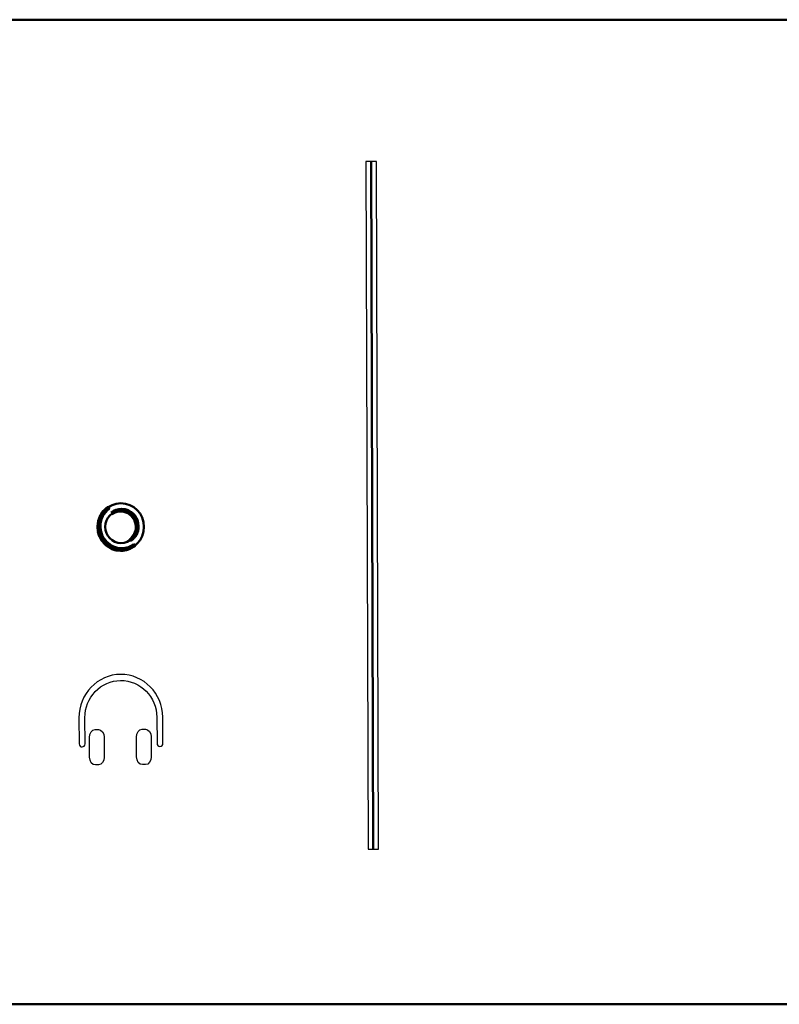
# Model space of a CAD drawing. Units: centimetres. Extents: x -114 to 50, y -56 to 50.
# Drawn here: x 11 to 14, y 20 to 24 of the extents above; entities that cross this region are included whole.
import ezdxf

# ---------------------------------------------------------------- set-up
doc = ezdxf.new("R2010")
doc.units = ezdxf.units.CM
doc.header["$MEASUREMENT"] = 0
doc.layers.add('layer 1', color=7, linetype='Continuous')

msp = doc.modelspace()

# ---------------------------------------------------------------- linework, layer by layer
at = {"layer": 'layer 1', "color": 250, "lineweight": 50}
for points, knots in [([(-23.74884, 24.33741), (-23.74884, 24.33741), (23.1752, 24.33741), (23.1752, 24.33741), (23.1752, 24.33741), (23.4986, 24.33741), (23.76318, 24.09934), (23.76318, 23.80836), (23.76318, 23.80836), (23.76318, 23.80836), (23.76318, 20.26646), (23.76318, 20.26646), (23.76318, 20.26646), (23.76318, 19.97548), (23.4986, 19.73741), (23.1752, 19.73741), (23.1752, 19.73741), (23.1752, 19.73741), (-23.74884, 19.73741), (-23.74884, 19.73741), (-23.74884, 19.73741), (-24.07224, 19.73741), (-24.33682, 19.97548), (-24.33682, 20.26646), (-24.33682, 20.26646), (-24.33682, 20.26646), (-24.33682, 23.80836), (-24.33682, 23.80836), (-24.33682, 23.80836), (-24.33682, 24.09934), (-24.07224, 24.33741), (-23.74884, 24.33741)], [0, 0, 0, 0, 0.1111111, 0.1111111, 0.1111111, 0.1111111, 0.2222222, 0.2222222, 0.2222222, 0.2222222, 0.3333333, 0.3333333, 0.3333333, 0.3333333, 0.4444444, 0.4444444, 0.4444444, 0.4444444, 0.5555556, 0.5555556, 0.5555556, 0.5555556, 0.6666667, 0.6666667, 0.6666667, 0.6666667, 0.7777778, 0.7777778, 0.7777778, 0.7777778, 1, 1, 1, 1]), ([(11.22433, 21.96803), (11.22433, 22.02908), (11.27245, 22.07858), (11.3318, 22.07858), (11.3318, 22.07858), (11.39115, 22.07858), (11.43928, 22.02908), (11.43928, 21.96803), (11.43928, 21.96803), (11.43928, 21.90699), (11.39115, 21.85748), (11.3318, 21.85748), (11.3318, 21.85748), (11.27245, 21.85748), (11.22433, 21.90699), (11.22433, 21.96803)], [0, 0, 0, 0, 0.2, 0.2, 0.2, 0.2, 0.4, 0.4, 0.4, 0.4, 0.6, 0.6, 0.6, 0.6, 1, 1, 1, 1]), ([(11.25807, 21.96783), (11.25807, 22.00957), (11.29098, 22.04341), (11.33155, 22.04341), (11.33155, 22.04341), (11.37212, 22.04341), (11.40503, 22.00957), (11.40503, 21.96783), (11.40503, 21.96783), (11.40503, 21.9261), (11.37212, 21.89226), (11.33155, 21.89226), (11.33155, 21.89226), (11.29098, 21.89226), (11.25807, 21.9261), (11.25807, 21.96783)], [0, 0, 0, 0, 0.2, 0.2, 0.2, 0.2, 0.4, 0.4, 0.4, 0.4, 0.6, 0.6, 0.6, 0.6, 1, 1, 1, 1])]:
    msp.add_open_spline(points, degree=3, knots=knots, dxfattribs=at)
at = {"layer": 'layer 1', "color": 250}
for points, knots in [([(12.5254, 23.67564), (12.5254, 23.67564), (12.53592, 20.46253), (12.53592, 20.46253), (12.53592, 20.46253), (12.53592, 20.46253), (12.48643, 20.46253), (12.48643, 20.46253), (12.48643, 20.46253), (12.48643, 20.46253), (12.47591, 23.67564), (12.47591, 23.67564), (12.47591, 23.67564), (12.47591, 23.67564), (12.5254, 23.67564), (12.5254, 23.67564)], [0, 0, 0, 0, 0.2, 0.2, 0.2, 0.2, 0.4, 0.4, 0.4, 0.4, 0.6, 0.6, 0.6, 0.6, 1, 1, 1, 1]), ([(11.52804, 20.9566), (11.52806, 20.94873), (11.52188, 20.94231), (11.51423, 20.94229), (11.51423, 20.94229), (11.50657, 20.94227), (11.50033, 20.94863), (11.50031, 20.9565), (11.50031, 20.9565), (11.50031, 20.9565), (11.49957, 21.07844), (11.49957, 21.07844), (11.49957, 21.07844), (11.49928, 21.12595), (11.48009, 21.16905), (11.44944, 21.2002), (11.44944, 21.2002), (11.41876, 21.23136), (11.37656, 21.25055), (11.33034, 21.25027), (11.33034, 21.25027), (11.28417, 21.24998), (11.24225, 21.23023), (11.21198, 21.19869), (11.21198, 21.19869), (11.18169, 21.16712), (11.16302, 21.12373), (11.16331, 21.07619), (11.16331, 21.07619), (11.16331, 21.07619), (11.16404, 20.95425), (11.16404, 20.95425), (11.16404, 20.95425), (11.16406, 20.94638), (11.15788, 20.93996), (11.15023, 20.93994), (11.15023, 20.93994), (11.14257, 20.93992), (11.13633, 20.94628), (11.13631, 20.95415), (11.13631, 20.95415), (11.13631, 20.95415), (11.13558, 21.07609), (11.13558, 21.07609), (11.13558, 21.07609), (11.13524, 21.13147), (11.15696, 21.18197), (11.1922, 21.2187), (11.1922, 21.2187), (11.22746, 21.25544), (11.27635, 21.27845), (11.33024, 21.27879), (11.33024, 21.27879), (11.38409, 21.27913), (11.43321, 21.25679), (11.4689, 21.22054), (11.4689, 21.22054), (11.50461, 21.18426), (11.52696, 21.13399), (11.52729, 21.07855), (11.52729, 21.07855), (11.52729, 21.07855), (11.52804, 20.9566), (11.52804, 20.9566)], [0, 0, 0, 0, 0.0588235, 0.0588235, 0.0588235, 0.0588235, 0.1176471, 0.1176471, 0.1176471, 0.1176471, 0.1764706, 0.1764706, 0.1764706, 0.1764706, 0.2352941, 0.2352941, 0.2352941, 0.2352941, 0.2941176, 0.2941176, 0.2941176, 0.2941176, 0.3529412, 0.3529412, 0.3529412, 0.3529412, 0.4117647, 0.4117647, 0.4117647, 0.4117647, 0.4705882, 0.4705882, 0.4705882, 0.4705882, 0.5294118, 0.5294118, 0.5294118, 0.5294118, 0.5882353, 0.5882353, 0.5882353, 0.5882353, 0.6470588, 0.6470588, 0.6470588, 0.6470588, 0.7058824, 0.7058824, 0.7058824, 0.7058824, 0.7647059, 0.7647059, 0.7647059, 0.7647059, 0.8235294, 0.8235294, 0.8235294, 0.8235294, 0.8823529, 0.8823529, 0.8823529, 0.8823529, 1, 1, 1, 1]), ([(11.44575, 21.02251), (11.44575, 21.02251), (11.43082, 21.02241), (11.43082, 21.02241), (11.43082, 21.02241), (11.41603, 21.02232), (11.40404, 21.00591), (11.40416, 20.98593), (11.40416, 20.98593), (11.40416, 20.98593), (11.40473, 20.89315), (11.40473, 20.89315), (11.40473, 20.89315), (11.40485, 20.87315), (11.41704, 20.85692), (11.43182, 20.85701), (11.43182, 20.85701), (11.43182, 20.85701), (11.44675, 20.85711), (11.44675, 20.85711), (11.44675, 20.85711), (11.46155, 20.85721), (11.47353, 20.8736), (11.47341, 20.89359), (11.47341, 20.89359), (11.47341, 20.89359), (11.47284, 20.98638), (11.47284, 20.98638), (11.47284, 20.98638), (11.47272, 21.00635), (11.46055, 21.0226), (11.44575, 21.02251)], [0, 0, 0, 0, 0.1111111, 0.1111111, 0.1111111, 0.1111111, 0.2222222, 0.2222222, 0.2222222, 0.2222222, 0.3333333, 0.3333333, 0.3333333, 0.3333333, 0.4444444, 0.4444444, 0.4444444, 0.4444444, 0.5555556, 0.5555556, 0.5555556, 0.5555556, 0.6666667, 0.6666667, 0.6666667, 0.6666667, 0.7777778, 0.7777778, 0.7777778, 0.7777778, 1, 1, 1, 1]), ([(11.22611, 21.02108), (11.22611, 21.02108), (11.21117, 21.02099), (11.21117, 21.02099), (11.21117, 21.02099), (11.19637, 21.02089), (11.1844, 21.0045), (11.18452, 20.98451), (11.18452, 20.98451), (11.18452, 20.98451), (11.18509, 20.89173), (11.18509, 20.89173), (11.18509, 20.89173), (11.18521, 20.87174), (11.19738, 20.8555), (11.21218, 20.8556), (11.21218, 20.8556), (11.21218, 20.8556), (11.22711, 20.8557), (11.22711, 20.8557), (11.22711, 20.8557), (11.24191, 20.85579), (11.25389, 20.87218), (11.25377, 20.89217), (11.25377, 20.89217), (11.25377, 20.89217), (11.2532, 20.98495), (11.2532, 20.98495), (11.2532, 20.98495), (11.25308, 21.00495), (11.24091, 21.02118), (11.22611, 21.02108)], [0, 0, 0, 0, 0.1111111, 0.1111111, 0.1111111, 0.1111111, 0.2222222, 0.2222222, 0.2222222, 0.2222222, 0.3333333, 0.3333333, 0.3333333, 0.3333333, 0.4444444, 0.4444444, 0.4444444, 0.4444444, 0.5555556, 0.5555556, 0.5555556, 0.5555556, 0.6666667, 0.6666667, 0.6666667, 0.6666667, 0.7777778, 0.7777778, 0.7777778, 0.7777778, 1, 1, 1, 1])]:
    msp.add_open_spline(points, degree=3, knots=knots, dxfattribs=at)
at = {"layer": 'layer 1', "color": 250, "lineweight": 50}
msp.add_open_spline([(12.50065, 23.67564), (12.50065, 23.67564), (12.51118, 20.46253), (12.51118, 20.46253)], degree=3, dxfattribs=at)
at = {"layer": 'layer 1', "color": 250, "lineweight": 140}
msp.add_open_spline([(11.22686, 21.96775), (11.22686, 22.0048), (11.24512, 22.03746), (11.27289, 22.05674), (11.27289, 22.05674), (11.24761, 22.03716), (11.23127, 22.00604), (11.23127, 21.97099), (11.23127, 21.97099), (11.23127, 21.91174), (11.27798, 21.8637), (11.33558, 21.8637), (11.33558, 21.8637), (11.35714, 21.8637), (11.37717, 21.87044), (11.3938, 21.88197), (11.3938, 21.88197), (11.37636, 21.86847), (11.35468, 21.86046), (11.33117, 21.86046), (11.33117, 21.86046), (11.27357, 21.86046), (11.22686, 21.90851), (11.22686, 21.96775)], degree=3, knots=[0, 0, 0, 0, 0.1428571, 0.1428571, 0.1428571, 0.1428571, 0.2857143, 0.2857143, 0.2857143, 0.2857143, 0.4285714, 0.4285714, 0.4285714, 0.4285714, 0.5714286, 0.5714286, 0.5714286, 0.5714286, 0.7142857, 0.7142857, 0.7142857, 0.7142857, 1, 1, 1, 1], dxfattribs=at)
at = {"layer": 'layer 1', "color": 250, "lineweight": 120}
msp.add_open_spline([(11.28829, 22.03066), (11.30106, 22.0411), (11.31723, 22.04736), (11.33481, 22.04736), (11.33481, 22.04736), (11.37612, 22.04736), (11.40962, 22.01291), (11.40962, 21.97042), (11.40962, 21.97042), (11.40962, 21.94435), (11.39701, 21.92133), (11.37773, 21.90741), (11.37773, 21.90741), (11.39497, 21.92151), (11.40604, 21.94325), (11.40604, 21.96766), (11.40604, 21.96766), (11.40604, 22.01015), (11.37254, 22.0446), (11.33123, 22.0446), (11.33123, 22.0446), (11.31526, 22.0446), (11.30044, 22.03943), (11.28829, 22.03066)], degree=3, knots=[0, 0, 0, 0, 0.1428571, 0.1428571, 0.1428571, 0.1428571, 0.2857143, 0.2857143, 0.2857143, 0.2857143, 0.4285714, 0.4285714, 0.4285714, 0.4285714, 0.5714286, 0.5714286, 0.5714286, 0.5714286, 0.7142857, 0.7142857, 0.7142857, 0.7142857, 1, 1, 1, 1], dxfattribs=at)

doc.saveas('drawing.dxf')
